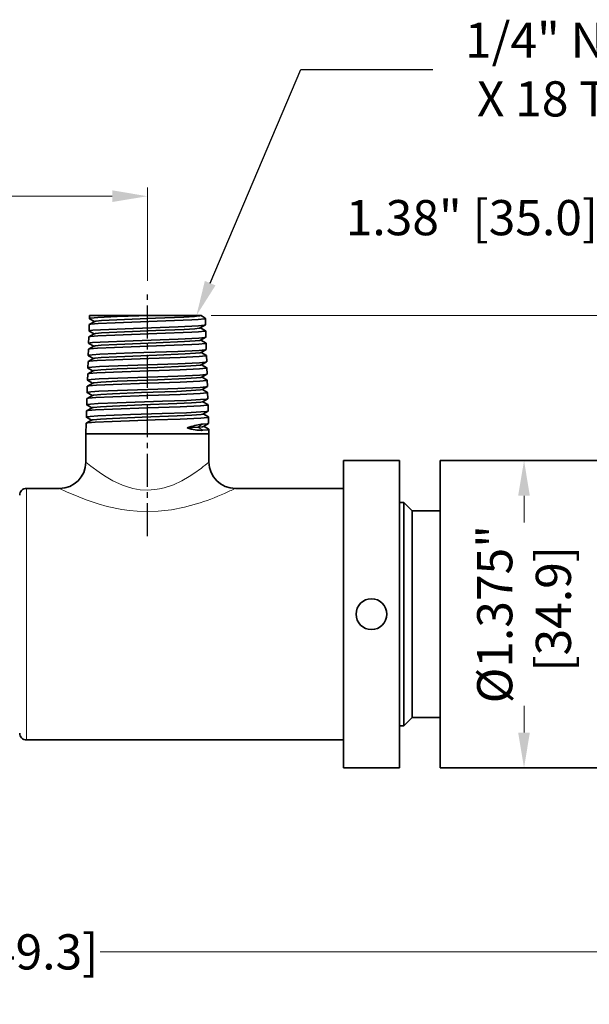
# Model space of a CAD drawing. Units: millimetres. Extents: x -45 to 635, y -392 to -52.
# Drawn here: x 135 to 200, y -230 to -118 of the extents above; entities that cross this region are included whole.
import ezdxf
from ezdxf import colors
from ezdxf.entities.mleader import LeaderData, LeaderLine
from ezdxf.math import Vec2, Vec3

# ---------------------------------------------------------------- set-up
doc = ezdxf.new("R2010")
doc.units = ezdxf.units.MM
doc.header["$MEASUREMENT"] = 0
doc.linetypes.add('CENTER2', pattern=[1.125, 0.75, -0.125, 0.125, -0.125])
doc.styles.add('ISO Proportional', font='times.ttf')
doc.styles.get("Standard").update_dxf_attribs({"font": 'times.ttf'})
doc.dimstyles.get("Standard").update_dxf_attribs({"dimtxt": 4, "dimasz": 4, "dimexe": 1, "dimexo": 1, "dimgap": 0.09, "dimtad": 0, "dimtoh": 1, "dimdec": 3, "dimlfac": 0.03937, "dimzin": 0, "dimdsep": 46, "dimlunit": 3, "dimtxsty": 'ISO Proportional', "dimcen": 0.09, "dimclrd": 6, "dimclre": 6, "dimclrt": 2, "dimadec": 0, "dimazin": 0, "dimtfac": 1, "dimtdec": 3, "dimtmove": 0, "dimatfit": 3, "dimfxl": 0.18, "dimtolj": 1, "dimtzin": 0, "dimlwd": 0, "dimlwe": 0, "dimarcsym": 0})

# ---------------------------------------------------------------- blocks, each defined once
blk = doc.blocks.new('*D66')
at = {"color": 6, "lineweight": 0, "transparency": 16777216}
for p, q in [((251.56, -193.4), (251.56, -225.44)), ((2.27, -201.49), (2.27, -225.44)), ((6.27, -224.44), (109.32, -224.44)), ((247.56, -224.44), (144.51, -224.44))]:
    blk.add_line(p, q, dxfattribs=at)
at = {"color": 6, "transparency": 16777216}
for points in [[(6.27, -223.77), (6.27, -225.1), (2.27, -224.44)], [(247.56, -223.77), (247.56, -225.1), (251.56, -224.44)]]:
    blk.add_solid(points, dxfattribs=at)
at = {"layer": 'Defpoints', "color": 0, "transparency": 16777216}
for p in [(251.56, -192.4), (2.27, -200.49), (251.56, -224.44)]:
    blk.add_point(p, dxfattribs=at)
at = {"color": 2, "lineweight": 0, "transparency": 16777216, "insert": (126.91, -224.44), "char_height": 4, "attachment_point": 5}
blk.add_mtext('\\A1;9.815" [249.3]', dxfattribs=at)
blk = doc.blocks.new('*D67')
at = {"color": 6, "lineweight": 0, "transparency": 16777216}
for p, q in [((157.12, -152.1), (329.11, -152.1)), ((328.11, -156.1), (328.11, -160.19)), ((328.11, -199.57), (328.11, -195.48)), ((212.86, -203.57), (329.11, -203.57))]:
    blk.add_line(p, q, dxfattribs=at)
at = {"color": 6, "transparency": 16777216}
for points in [[(327.44, -156.1), (328.78, -156.1), (328.11, -152.1)], [(327.44, -199.57), (328.78, -199.57), (328.11, -203.57)]]:
    blk.add_solid(points, dxfattribs=at)
at = {"layer": 'Defpoints', "color": 0, "transparency": 16777216}
for p in [(156.12, -152.1), (328.11, -152.1), (211.86, -203.57)]:
    blk.add_point(p, dxfattribs=at)
at = {"color": 2, "lineweight": 0, "transparency": 16777216, "insert": (328.11, -177.84), "char_height": 4, "attachment_point": 5, "rotation": 90}
blk.add_mtext('\\A1;2.027" [51.48]', dxfattribs=at)
blk = doc.blocks.new('*D63')
at = {"color": 6, "lineweight": 0, "transparency": 16777216}
for p, q in [((192.69, -172.59), (192.69, -175.62)), ((192.69, -199.51), (192.69, -196.48))]:
    blk.add_line(p, q, dxfattribs=at)
at = {"color": 6, "transparency": 16777216}
for points in [[(192.02, -172.59), (193.35, -172.59), (192.69, -168.59)], [(192.02, -199.51), (193.35, -199.51), (192.69, -203.51)]]:
    blk.add_solid(points, dxfattribs=at)
at = {"layer": 'Defpoints', "color": 0, "transparency": 16777216}
for p in [(192.69, -168.59), (192.69, -203.51), (192.69, -203.51)]:
    blk.add_point(p, dxfattribs=at)
at = {"color": 2, "lineweight": 0, "transparency": 16777216, "insert": (192.69, -186.05), "char_height": 4, "attachment_point": 5, "rotation": 90}
blk.add_mtext('\\A1;%%C1.375"\\P [34.9]', dxfattribs=at)
blk = doc.blocks.new('*D65')
at = {"color": 6, "lineweight": 0, "transparency": 16777216}
for p, q in [((2.27, -170.61), (2.27, -137.53)), ((149.86, -148.14), (149.86, -137.53)), ((6.27, -138.53), (58.49, -138.53)), ((145.86, -138.53), (93.63, -138.53))]:
    blk.add_line(p, q, dxfattribs=at)
at = {"color": 6, "transparency": 16777216}
for points in [[(6.27, -137.86), (6.27, -139.19), (2.27, -138.53)], [(145.86, -137.86), (145.86, -139.19), (149.86, -138.53)]]:
    blk.add_solid(points, dxfattribs=at)
at = {"layer": 'Defpoints', "color": 0, "transparency": 16777216}
for p in [(149.86, -138.53), (149.86, -149.14), (2.27, -171.61)]:
    blk.add_point(p, dxfattribs=at)
at = {"color": 2, "lineweight": 0, "transparency": 16777216, "insert": (76.06, -138.53), "char_height": 4, "attachment_point": 5}
blk.add_mtext('\\A1;5.811" [147.6]', dxfattribs=at)

msp = doc.modelspace()

# ---------------------------------------------------------------- linework, layer by layer
at = {"color": 1, "linetype": 'CENTER2', "ltscale": 5}
msp.add_line((149.8624, -177.1915), (149.8586, -149.1352), dxfattribs=at)
at = {"color": 7, "lineweight": 35, "ltscale": 0.008997}
msp.add_line((143.2814, -152.0881), (143.2702, -152.4478), dxfattribs=at)
at = {"color": 7, "lineweight": 35, "ltscale": 0.17169}
msp.add_line((143.2814, -152.0881), (150.149, -152.0881), dxfattribs=at)
at = {"color": 7, "lineweight": 35, "ltscale": 0.142682}
msp.add_line((150.149, -152.0881), (155.8563, -152.0881), dxfattribs=at)
at = {"color": 7, "lineweight": 35, "ltscale": 0.000729805}
msp.add_line((155.8563, -152.0881), (155.831, -152.1027), dxfattribs=at)
at = {"color": 7, "lineweight": 13, "ltscale": 0.017638}
msp.add_line((155.8434, -152.0881), (156.4544, -152.4409), dxfattribs=at)
at = {"color": 7, "lineweight": 35, "ltscale": 0.003162}
msp.add_line((155.9827, -152.0881), (155.8563, -152.0881), dxfattribs=at)
at = {"color": 7, "lineweight": 35, "ltscale": 0.017683}
for p, q in [((143.2486, -153.1409), (143.2266, -153.8478)), ((143.205, -154.5408), (143.183, -155.2478)), ((156.5851, -156.6409), (156.6071, -157.3478)), ((156.6287, -158.0408), (156.6507, -158.7478)), ((143.0307, -160.1409), (143.0087, -160.8478)), ((142.9871, -161.5408), (142.9651, -162.2478)), ((156.803, -163.6409), (156.825, -164.3478))]:
    msp.add_line(p, q, dxfattribs=at)
at = {"color": 7, "lineweight": 35, "ltscale": 0.017682}
for p, q in [((143.8719, -152.7741), (143.2597, -153.1282)), ((156.4544, -152.4409), (156.4764, -153.1478)), ((143.8283, -154.1741), (143.2161, -154.5283)), ((156.498, -153.8409), (156.52, -154.5478)), ((143.7846, -155.5743), (143.1724, -155.9284)), ((156.5416, -155.2409), (156.5635, -155.9478)), ((143.1614, -155.9409), (143.1395, -156.6478)), ((143.1179, -157.3409), (143.0959, -158.0478)), ((143.741, -156.9743), (143.1287, -157.3284)), ((143.0743, -158.7409), (143.0523, -159.4478)), ((156.6723, -159.4409), (156.6943, -160.1478)), ((156.7159, -160.8409), (156.7378, -161.5478)), ((156.7595, -162.2409), (156.7814, -162.9478)), ((142.9435, -162.9409), (142.9216, -163.6478))]:
    msp.add_line(p, q, dxfattribs=at)
at = {"color": 7, "lineweight": 35, "ltscale": 0.016341}
msp.add_line((143.2814, -152.461), (143.8472, -152.7884), dxfattribs=at)
at = {"color": 7, "lineweight": 35, "ltscale": 0.017056}
msp.add_line((156.4652, -153.161), (155.8746, -153.5026), dxfattribs=at)
at = {"color": 7, "lineweight": 35, "ltscale": 0.016346}
msp.add_line((143.2378, -153.861), (143.8038, -154.1884), dxfattribs=at)
at = {"color": 7, "lineweight": 35, "ltscale": 0.016971}
msp.add_line((155.8993, -153.4884), (156.4869, -153.8282), dxfattribs=at)
at = {"color": 7, "lineweight": 35, "ltscale": 0.016351}
msp.add_line((143.1941, -155.2609), (143.7602, -155.5884), dxfattribs=at)
at = {"color": 7, "lineweight": 35, "ltscale": 0.017055}
for p, q in [((156.5088, -154.5609), (155.9183, -154.9025)), ((156.5525, -155.9608), (155.962, -156.3024))]:
    msp.add_line(p, q, dxfattribs=at)
at = {"color": 7, "lineweight": 35, "ltscale": 0.016975}
msp.add_line((155.9428, -154.8883), (156.5306, -155.2283), dxfattribs=at)
at = {"color": 7, "lineweight": 35, "ltscale": 0.016355}
msp.add_line((143.1504, -156.6608), (143.7167, -156.9884), dxfattribs=at)
at = {"color": 7, "lineweight": 35, "ltscale": 0.01698}
msp.add_line((155.9863, -156.2884), (156.5742, -156.6284), dxfattribs=at)
at = {"color": 7, "lineweight": 35, "ltscale": 0.017053}
for p, q in [((156.5961, -157.3608), (156.0057, -157.7023)), ((156.6835, -160.1606), (156.093, -160.5021)), ((156.7271, -161.5605), (156.1367, -161.902))]:
    msp.add_line(p, q, dxfattribs=at)
at = {"color": 7, "lineweight": 35, "ltscale": 0.016984}
msp.add_line((156.0298, -157.6884), (156.6179, -158.0285), dxfattribs=at)
at = {"color": 7, "lineweight": 35, "ltscale": 0.017681}
msp.add_line((143.6973, -158.3745), (143.0851, -158.7285), dxfattribs=at)
at = {"color": 7, "lineweight": 35, "ltscale": 0.01636}
msp.add_line((143.1068, -158.0607), (143.6733, -158.3883), dxfattribs=at)
at = {"color": 7, "lineweight": 35, "ltscale": 0.017054}
msp.add_line((156.6398, -158.7607), (156.0493, -159.1022), dxfattribs=at)
at = {"color": 7, "lineweight": 35, "ltscale": 0.01768}
for p, q in [((143.6536, -159.7745), (143.0414, -160.1286)), ((143.61, -161.1746), (142.9978, -161.5287))]:
    msp.add_line(p, q, dxfattribs=at)
at = {"color": 7, "lineweight": 35, "ltscale": 0.016363}
msp.add_line((143.0632, -159.4606), (143.6298, -159.7883), dxfattribs=at)
at = {"color": 7, "lineweight": 35, "ltscale": 0.016989}
msp.add_line((156.0733, -159.0884), (156.6616, -159.4286), dxfattribs=at)
at = {"color": 7, "lineweight": 35, "ltscale": 0.016367}
msp.add_line((143.0195, -160.8605), (143.5862, -161.1884), dxfattribs=at)
at = {"color": 7, "lineweight": 35, "ltscale": 0.016993}
msp.add_line((156.1168, -160.4884), (156.7052, -160.8286), dxfattribs=at)
at = {"color": 7, "lineweight": 35, "ltscale": 0.016373}
msp.add_line((142.9758, -162.2605), (143.5428, -162.5884), dxfattribs=at)
at = {"color": 7, "lineweight": 35, "ltscale": 0.016997}
msp.add_line((156.1603, -161.8883), (156.7488, -162.2287), dxfattribs=at)
at = {"color": 7, "lineweight": 35, "ltscale": 0.017678}
for p, q in [((143.5663, -162.5747), (142.9542, -162.9288)), ((143.5226, -163.9748), (142.9105, -164.3288))]:
    msp.add_line(p, q, dxfattribs=at)
at = {"color": 7, "lineweight": 35, "ltscale": 0.017052}
msp.add_line((156.7707, -162.9604), (156.1803, -163.3019), dxfattribs=at)
at = {"color": 7, "lineweight": 35, "ltscale": 0.017001}
msp.add_line((156.2038, -163.2883), (156.7925, -163.6288), dxfattribs=at)
at = {"color": 7, "lineweight": 35, "ltscale": 0.030196}
msp.add_line((142.9, -164.3409), (142.8624, -165.5481), dxfattribs=at)
at = {"color": 7, "lineweight": 35, "ltscale": 0.016377}
msp.add_line((142.9322, -163.6604), (143.4993, -163.9884), dxfattribs=at)
at = {"color": 7, "lineweight": 13, "ltscale": 0.015767}
msp.add_line((156.1384, -164.4478), (155.6074, -164.7881), dxfattribs=at)
at = {"color": 7, "lineweight": 35, "ltscale": 0.01705}
msp.add_line((156.8143, -164.3604), (156.2239, -164.7018), dxfattribs=at)
at = {"color": 7, "lineweight": 35, "ltscale": 0.328578}
msp.add_line((142.8624, -165.5481), (156.8624, -165.5481), dxfattribs=at)
at = {"color": 7, "lineweight": 35, "ltscale": 0.08026}
for p, q in [((142.8624, -165.5481), (142.8624, -168.7585)), ((156.8624, -165.5481), (156.8624, -168.7585))]:
    msp.add_line(p, q, dxfattribs=at)
at = {"color": 7, "lineweight": 35, "ltscale": 0.030731}
msp.add_line((155.6074, -164.7881), (154.3815, -164.8785), dxfattribs=at)
at = {"color": 7, "lineweight": 13, "ltscale": 0.016344}
msp.add_line((155.6074, -164.7881), (156.1578, -165.1409), dxfattribs=at)
at = {"color": 7, "lineweight": 35, "ltscale": 0.017006}
msp.add_line((156.2472, -164.6883), (156.8361, -165.0289), dxfattribs=at)
at = {"color": 7, "lineweight": 35, "ltscale": 0.012688}
msp.add_line((156.8466, -165.0408), (156.8624, -165.5481), dxfattribs=at)
at = {"color": 7, "lineweight": 35, "ltscale": 0.053443}
for p, q in [((172.1623, -170.7237), (172.1623, -168.586)), ((178.5123, -170.7237), (178.5123, -168.586)), ((183.1602, -170.7237), (183.1602, -168.586))]:
    msp.add_line(p, q, dxfattribs=at)
at = {"color": 7, "lineweight": 35, "ltscale": 0.158751}
for p, q in [((172.1623, -168.586), (178.5123, -168.586)), ((172.1623, -203.511), (178.5123, -203.511))]:
    msp.add_line(p, q, dxfattribs=at)
at = {"color": 7, "lineweight": 35, "ltscale": 0.47625}
for p, q in [((183.1602, -168.586), (202.2101, -168.586)), ((183.1602, -203.511), (202.2101, -203.511))]:
    msp.add_line(p, q, dxfattribs=at)
at = {"color": 7, "lineweight": 35}
for p, q in [((172.1623, -203.511), (172.1623, -170.7237)), ((178.5123, -203.511), (178.5123, -170.7237)), ((183.1602, -203.511), (183.1602, -170.7237)), ((179.0326, -198.7485), (179.0326, -174.9032)), ((179.9852, -197.796), (179.9852, -175.7391)), ((136.1024, -200.3385), (172.1623, -200.3385))]:
    msp.add_line(p, q, dxfattribs=at)
at = {"color": 7, "lineweight": 13, "ltscale": 0.043733}
msp.add_line((136.1024, -173.5079), (136.1024, -171.7585), dxfattribs=at)
msp.add_line((136.1024, -173.5079), (136.1024, -171.7585), dxfattribs=at)
at = {"color": 7, "lineweight": 35, "ltscale": 0.093999}
msp.add_line((136.1024, -171.7585), (139.8624, -171.7585), dxfattribs=at)
msp.add_line((136.1024, -171.7585), (139.8624, -171.7585), dxfattribs=at)
at = {"color": 7, "lineweight": 35, "ltscale": 0.307497}
msp.add_line((159.8624, -171.7585), (172.1623, -171.7585), dxfattribs=at)
at = {"color": 7, "lineweight": 35, "ltscale": 0.013008}
for p, q in [((178.5123, -173.3485), (179.0326, -173.3485)), ((178.5123, -198.7485), (179.0326, -198.7485))]:
    msp.add_line(p, q, dxfattribs=at)
at = {"color": 7, "lineweight": 35, "ltscale": 0.038867}
msp.add_line((179.0326, -174.9032), (179.0326, -173.3485), dxfattribs=at)
at = {"color": 7, "lineweight": 35, "ltscale": 0.033676}
for p, q in [((179.9852, -174.301), (179.0326, -173.3485)), ((179.9852, -197.796), (179.0326, -198.7485))]:
    msp.add_line(p, q, dxfattribs=at)
at = {"color": 7, "lineweight": 13}
msp.add_line((136.1024, -200.3385), (136.1024, -173.5079), dxfattribs=at)
msp.add_line((136.1024, -200.3385), (136.1024, -173.5079), dxfattribs=at)
at = {"color": 7, "lineweight": 35, "ltscale": 0.035953}
msp.add_line((179.9852, -175.7391), (179.9852, -174.301), dxfattribs=at)
at = {"color": 7, "lineweight": 35, "ltscale": 0.079375}
for p, q in [((179.9852, -174.301), (183.1602, -174.301)), ((179.9852, -197.796), (183.1602, -197.796))]:
    msp.add_line(p, q, dxfattribs=at)
at = {"color": 7, "lineweight": 35}
for points in [[(143.2702, -152.4478), (143.2717, -152.4432), (143.2743, -152.4402), (143.2831, -152.4341), (143.3057, -152.4249), (143.3835, -152.4067), (144.2274, -152.3265), (146.4363, -152.2197), (150.149, -152.0881)], [(155.831, -152.1027), (155.8073, -152.1129), (155.7238, -152.133), (155.2148, -152.1914), (154.0036, -152.2679), (150.7725, -152.4041), (146.379, -152.5762), (144.6511, -152.6726), (144.0047, -152.7393), (143.9003, -152.7624), (143.8719, -152.7741)], [(143.2266, -153.8478), (143.2288, -153.8424), (143.2324, -153.8388), (143.2449, -153.8315), (143.3862, -153.7991), (143.6595, -153.7671), (144.5409, -153.7053), (148.2764, -153.5517), (153.3555, -153.374), (155.6697, -153.2592)], [(143.2597, -153.1282), (143.2928, -153.1153), (143.4239, -153.0897), (144.2813, -153.0149), (146.2041, -152.9216), (150.9617, -152.7536), (154.9009, -152.5972), (155.6504, -152.5523)], [(156.4544, -152.4409), (156.4534, -152.445), (156.4514, -152.4478), (156.4444, -152.4534), (156.4263, -152.4617), (156.3627, -152.4783), (155.6504, -152.5523)], [(156.4652, -153.161), (156.4377, -153.1721), (156.3343, -153.1943), (155.6697, -153.2592)], [(143.2161, -154.5283), (143.249, -154.5155), (143.3801, -154.4899), (144.2371, -154.4153), (146.1594, -154.3224), (150.9352, -154.1547), (154.9124, -153.9983), (155.6887, -153.9523)], [(155.8746, -153.5026), (155.851, -153.5127), (155.7677, -153.5328), (155.2589, -153.591), (154.0502, -153.6671), (150.8218, -153.8025), (146.3871, -153.9747), (144.6343, -154.0711), (143.9651, -154.1388), (143.8574, -154.1623), (143.8283, -154.1741)], [(156.498, -153.8409), (156.4969, -153.845), (156.4949, -153.8478), (156.4879, -153.8533), (156.4696, -153.8617), (156.4057, -153.8783), (155.6887, -153.9523)], [(143.1724, -155.9284), (143.2053, -155.9156), (143.3362, -155.8901), (144.1929, -155.8158), (146.1147, -155.7232), (150.9087, -155.5559), (154.9237, -155.3995), (155.7269, -155.3522)], [(143.183, -155.2478), (143.1852, -155.2424), (143.1888, -155.2388), (143.2013, -155.2316), (143.3426, -155.1993), (143.6158, -155.1674), (144.4973, -155.1058), (148.2342, -154.9528), (153.3497, -154.7751), (155.708, -154.6593)], [(155.9183, -154.9025), (155.8948, -154.9126), (155.8116, -154.9326), (155.303, -154.9906), (154.0968, -155.0662), (150.871, -155.201), (146.3953, -155.3732), (144.6177, -155.4695), (143.9255, -155.5383), (143.8144, -155.5622), (143.7846, -155.5743)], [(156.5088, -154.5609), (156.4813, -154.5721), (156.3773, -154.5943), (155.708, -154.6593)], [(156.5416, -155.2409), (156.5405, -155.245), (156.5385, -155.2478), (156.5314, -155.2534), (156.513, -155.2617), (156.4486, -155.2783), (155.7269, -155.3522)], [(143.1395, -156.6478), (143.1416, -156.6424), (143.1452, -156.6388), (143.1576, -156.6316), (143.2989, -156.5994), (143.5722, -156.5677), (144.4538, -156.5063), (148.1876, -156.354), (153.3397, -156.1764), (155.7463, -156.0592)], [(155.962, -156.3024), (155.9385, -156.3125), (155.8554, -156.3323), (155.347, -156.3902), (154.1433, -156.4654), (150.92, -156.5994), (146.4036, -156.7718), (144.6014, -156.868), (143.886, -156.9378), (143.7714, -156.9621), (143.741, -156.9743)], [(156.5525, -155.9608), (156.5249, -155.972), (156.4203, -155.9942), (155.7463, -156.0592)], [(156.5851, -156.6409), (156.584, -156.645), (156.5821, -156.6478), (156.5749, -156.6534), (156.5564, -156.6617), (156.4916, -156.6783), (155.7652, -156.7523)], [(143.0959, -158.0478), (143.098, -158.0424), (143.1016, -158.0389), (143.1141, -158.0317), (143.2553, -157.9996), (143.5285, -157.9679), (144.4102, -157.9068), (146.5442, -157.8122), (149.8876, -157.697), (153.3296, -157.5776), (155.7845, -157.4592)], [(143.1287, -157.3284), (143.1616, -157.3157), (143.2923, -157.2903), (144.1488, -157.2162), (146.0701, -157.1241), (150.0171, -156.9857), (153.607, -156.8594), (155.7652, -156.7523)], [(156.0057, -157.7023), (155.9822, -157.7123), (155.8993, -157.7321), (155.3912, -157.7897), (154.1898, -157.8646), (150.969, -157.9979), (146.412, -158.1703), (144.5852, -158.2666), (143.8465, -158.3373), (143.7284, -158.362), (143.6973, -158.3745)], [(156.5961, -157.3608), (156.5685, -157.3719), (156.4633, -157.3941), (155.7845, -157.4592)], [(143.0523, -159.4478), (143.0544, -159.4425), (143.058, -159.4389), (143.0705, -159.4317), (143.2117, -159.3998), (143.4849, -159.3682), (144.3667, -159.3072), (146.5005, -159.213), (153.3195, -158.9789), (155.8227, -158.8592)], [(143.0851, -158.7285), (143.1179, -158.7158), (143.2484, -158.6905), (144.1047, -158.6167), (146.0254, -158.5249), (149.9849, -158.3868), (153.6035, -158.2605), (155.8034, -158.1523)], [(156.6287, -158.0408), (156.6276, -158.045), (156.6256, -158.0478), (156.6184, -158.0534), (156.5998, -158.0617), (156.5345, -158.0783), (155.8034, -158.1523)], [(156.6398, -158.7607), (156.612, -158.7718), (156.5062, -158.7941), (155.8227, -158.8592)], [(143.0414, -160.1286), (143.0742, -160.1159), (143.2045, -160.0907), (144.0605, -160.0171), (145.9808, -159.9257), (149.9528, -159.7879), (153.5998, -159.6615), (155.8417, -159.5523)], [(156.0493, -159.1022), (156.0259, -159.1122), (155.9432, -159.1319), (155.4352, -159.1893), (154.2361, -159.2638), (151.0179, -159.3964), (146.4204, -159.5689), (144.5693, -159.6651), (143.807, -159.7369), (143.6854, -159.7619), (143.6536, -159.7745)], [(156.6723, -159.4409), (156.6712, -159.445), (156.6692, -159.4478), (156.6619, -159.4534), (156.6432, -159.4617), (156.5774, -159.4783), (155.8417, -159.5523)], [(142.9978, -161.5287), (143.0304, -161.5161), (143.1606, -161.4909), (144.0164, -161.4176), (145.9361, -161.3264), (149.9205, -161.189), (153.5961, -161.0626), (155.8799, -160.9523)], [(143.0087, -160.8478), (143.0109, -160.8425), (143.0145, -160.8389), (143.0269, -160.8318), (143.1681, -160.7999), (143.4412, -160.7685), (144.3232, -160.7077), (146.4568, -160.6138), (153.3091, -160.3801), (155.861, -160.2592)], [(156.093, -160.5021), (156.0518, -160.5174), (155.8848, -160.5477), (154.8314, -160.6332), (153.1599, -160.7142), (149.1968, -160.8619), (145.8821, -160.9917), (144.5535, -161.0636), (143.7675, -161.1364), (143.6425, -161.1618), (143.61, -161.1746)], [(156.6835, -160.1606), (156.6556, -160.1718), (156.5491, -160.194), (155.861, -160.2592)], [(156.7159, -160.8409), (156.7148, -160.845), (156.7128, -160.8478), (156.7054, -160.8534), (156.6865, -160.8617), (156.6204, -160.8783), (155.8799, -160.9523)], [(142.9651, -162.2478), (142.9673, -162.2425), (142.9709, -162.2389), (142.9833, -162.2319), (143.1244, -162.2001), (143.3976, -162.1687), (144.2796, -162.1082), (146.4131, -162.0147), (151.5831, -161.8415), (154.3019, -161.7416), (155.8992, -161.6593)], [(156.1367, -161.902), (156.0956, -161.9173), (155.9288, -161.9474), (154.8755, -162.0326), (153.2034, -162.1134), (149.2334, -162.2604), (145.8851, -162.3903), (144.538, -162.4622), (143.7281, -162.536), (143.5995, -162.5617), (143.5663, -162.5747)], [(156.7271, -161.5605), (156.6992, -161.5717), (156.5921, -161.594), (155.8992, -161.6593)], [(156.7595, -162.2409), (156.7584, -162.245), (156.7563, -162.2478), (156.749, -162.2534), (156.7299, -162.2617), (156.6634, -162.2783), (155.9181, -162.3522)], [(142.9216, -163.6478), (142.9237, -163.6425), (142.9273, -163.639), (142.9398, -163.6319), (143.0808, -163.6002), (143.3539, -163.569), (144.2361, -163.5086), (147.9553, -163.3599), (151.5581, -163.2427), (154.3017, -163.1428), (155.9375, -163.0592)], [(142.9542, -162.9288), (142.9867, -162.9162), (143.1168, -162.8911), (143.9723, -162.818), (145.8915, -162.7272), (149.8884, -162.59), (153.5923, -162.4637), (155.9181, -162.3522)], [(156.1803, -163.3019), (156.1393, -163.3171), (155.9728, -163.3471), (154.9197, -163.4321), (153.2469, -163.5126), (149.2699, -163.6589), (145.8882, -163.7889), (144.5226, -163.8608), (143.6887, -163.9355), (143.5565, -163.9616), (143.5226, -163.9748)], [(156.7707, -162.9604), (156.7427, -162.9716), (156.6351, -162.9939), (155.9375, -163.0592)], [(142.9105, -164.3288), (142.943, -164.3163), (143.0729, -164.2913), (143.9282, -164.2184), (145.8469, -164.128), (150.7494, -163.9624), (153.5884, -163.8647), (155.9564, -163.7523)], [(156.803, -163.6409), (156.8019, -163.645), (156.7999, -163.6478), (156.7925, -163.6534), (156.7733, -163.6617), (156.7063, -163.6783), (155.9564, -163.7523)], [(156.1384, -164.4478), (156.7023, -164.3899), (156.7905, -164.3703), (156.8143, -164.3604)], [(156.2239, -164.7018), (156.2007, -164.7117), (156.118, -164.7312), (155.6074, -164.7881)], [(156.1578, -165.1409), (156.7674, -165.0747), (156.8223, -165.0597), (156.838, -165.0521), (156.8441, -165.0471), (156.8457, -165.0446), (156.8466, -165.0408)]]:
    msp.add_lwpolyline(points, dxfattribs=at)
at = {"color": 7, "lineweight": 13}
for points in [[(145.9469, -170.8751), (144.9699, -170.3071), (144.3869, -169.92), (143.4344, -169.2179), (142.8624, -168.7585)], [(153.7779, -170.8751), (154.6148, -170.3949), (155.1255, -170.0649), (156.0055, -169.4365)], [(153.7779, -170.8751), (152.818, -171.3254), (151.7877, -171.6781), (151.2518, -171.8048), (150.706, -171.8924), (149.8672, -171.9438), (149.0289, -171.8936), (148.2047, -171.7464), (147.6097, -171.5813), (147.0328, -171.376), (145.9469, -170.8751)], [(144.2688, -173.5079), (142.8904, -173.0448), (142.0553, -172.7246), (140.6689, -172.1334), (139.8624, -171.7585)], [(155.456, -173.5079), (154.0727, -173.8828), (152.6097, -174.172), (151.0908, -174.347), (149.894, -174.3911), (148.6969, -174.3514), (147.8179, -174.2693), (146.9536, -174.1458), (145.2878, -173.7933), (144.2688, -173.5079)]]:
    msp.add_lwpolyline(points, dxfattribs=at)
at = {"color": 7, "lineweight": 35}
msp.add_circle((175.3373, -186.0481), 1.75, dxfattribs=at)
for centre, radius, start, end in [((143.2662, -153.1456), 0.0183, 110.454657, 165.037437), ((143.2874, -152.4441), 0.0178, 192.277, 250.626719), ((156.4592, -153.1441), 0.0177, 289.372968, 347.722863), ((143.2437, -153.8441), 0.0177, 192.277301, 250.627313), ((156.4805, -153.8455), 0.0183, 14.962813, 69.545813), ((143.2, -155.2441), 0.0176, 192.277574, 250.627942), ((143.2225, -154.5455), 0.0182, 110.453701, 165.036973), ((156.5029, -154.5441), 0.0176, 289.372361, 347.722569), ((156.5242, -155.2455), 0.0181, 14.963234, 69.546666), ((143.1563, -156.6441), 0.0174, 192.277861, 250.628515), ((143.1788, -155.9455), 0.0181, 110.452943, 165.036563), ((156.5466, -155.9441), 0.0175, 289.371773, 347.722276), ((156.5679, -156.6455), 0.018, 14.963643, 69.547472), ((143.1351, -157.3454), 0.018, 110.452034, 165.036099), ((156.5903, -157.3442), 0.0174, 289.371199, 347.721975), ((143.0914, -158.7454), 0.0179, 110.451255, 165.035703), ((143.1126, -158.0442), 0.0173, 192.278162, 250.629089), ((156.6116, -158.0454), 0.0179, 14.96407, 69.548292), ((156.634, -158.7442), 0.0173, 289.370633, 347.721714), ((143.0689, -159.4442), 0.0172, 192.278421, 250.629663), ((156.6552, -159.4454), 0.0178, 14.964511, 69.549139), ((143.0253, -160.8442), 0.0171, 192.278694, 250.630203), ((143.0477, -160.1454), 0.0177, 110.450449, 165.035279), ((156.6777, -160.1442), 0.0172, 289.370079, 347.721424), ((156.6989, -160.8454), 0.0177, 14.96489, 69.549911), ((142.9816, -162.2442), 0.017, 192.278954, 250.630749), ((143.004, -161.5454), 0.0176, 110.449596, 165.034842), ((156.7214, -161.5442), 0.0171, 289.36954, 347.72117), ((156.7426, -162.2453), 0.0176, 14.965306, 69.55071), ((142.9603, -162.9453), 0.0175, 110.448865, 165.034487), ((156.7651, -162.9443), 0.0169, 289.36898, 347.720917), ((142.9166, -164.3453), 0.0174, 110.448134, 165.034104), ((142.9379, -163.6443), 0.0169, 192.2792, 250.631275), ((156.3695, -167.5154), 3.0763, 94.309319, 97.351765), ((156.7863, -163.6453), 0.0175, 14.965725, 69.551502), ((156.8087, -164.3443), 0.0169, 289.276929, 347.65613), ((155.99, -162.8032), 2.3437, 270.110209, 274.10557), ((156.83, -165.0453), 0.0174, 14.966109, 69.552253), ((139.8624, -168.7585), 3, 270.000004, 359.999996), ((159.8624, -168.7585), 3, 180.000077, 269.999963), ((136.1024, -172.5185), 0.76, 90.000003, 180.000005), ((136.1024, -172.5185), 0.76, 90.000003, 180.000005), ((136.1024, -199.5785), 0.76, 179.999995, 269.999997), ((136.1024, -199.5785), 0.76, 179.999995, 269.999997)]:
    msp.add_arc(centre, radius, start, end, dxfattribs=at)
at = {"color": 7, "lineweight": 13}
for centre, radius, start, end in [((140.9878, -149.578), 24.8976, 307.097876, 309.612646), ((146.7743, -145.4586), 29.3628, 287.198031, 293.830507), ((142.806, -136.1174), 39.5121, 293.621592, 295.573974)]:
    msp.add_arc(centre, radius, start, end, dxfattribs=at)
at = {"color": 7, "lineweight": 35}
for centre, major_axis, ratio, start_param, end_param in [((149.9933, -148.7107), (6.4604, -3.7331), 0.02495415, 0.01548686, 0.39888996), ((149.7583, -168.5334), (7.0472, 3.9111), 0.17066147, 0.40398906, 0.76469201), ((149.9831, -161.1874), (6.8035, -3.6685), 0.2190162, 5.52705641, 5.90048958)]:
    msp.add_ellipse(centre, major_axis=major_axis, ratio=ratio, start_param=start_param, end_param=end_param, dxfattribs=at)

# ---------------------------------------------------------------- dimensions: what is measured, and where the dimension line sits
at = {"lineweight": 0}
dim = msp.add_linear_dim(base=(149.8586, -138.5271), p1=(2.2657, -171.6085), p2=(149.8586, -149.1352), dimstyle='Standard', override={"dimgap": 0.75, "dimtxsty": 'Standard'}, dxfattribs=at)
dim.commit()
dim.dimension.update_dxf_attribs({"geometry": '*D65', "text_midpoint": (76.0621, -138.5271)})
dim = msp.add_linear_dim(base=(328.1098, -152.0985), p1=(211.8621, -203.5744), p2=(156.124, -152.0985), angle=90, dimstyle='Standard', override={"dimgap": 0.75, "dimtxsty": 'Standard'}, dxfattribs=at)
dim.commit()
dim.dimension.update_dxf_attribs({"geometry": '*D67', "text_midpoint": (328.1098, -177.8365), "dimtype": 160})
dim = msp.add_linear_dim(base=(192.6851, -203.5109), p1=(192.6851, -168.5859), p2=(192.6851, -203.5109), angle=90, text='%%C<>\\P[]', dimstyle='Standard', override={"dimgap": 0.75, "dimtxsty": 'Standard'}, dxfattribs=at)
dim.commit()
dim.dimension.update_dxf_attribs({"geometry": '*D63', "text_midpoint": (192.6851, -186.0485), "dimtype": 160})
dim = msp.add_linear_dim(base=(251.5623, -224.4368), p1=(2.2657, -200.4883), p2=(251.5623, -192.3984), dimstyle='Standard', override={"dimgap": 0.75, "dimtxsty": 'Standard'}, dxfattribs=at)
dim.commit()
dim.dimension.update_dxf_attribs({"geometry": '*D66', "text_midpoint": (126.914, -224.4368), "dimtype": 160})

# ---------------------------------------------------------------- leaders
at = {"color": 6, "lineweight": 0}
ml = msp.add_multileader_mtext('Standard', dxfattribs=at)
ml.set_content('{\\C2;1/4" NPT\\PX 18 TPI}', color=6)
ml.set_leader_properties(color=6)
ml.build(insert=Vec2(0, 0))
ml.multileader.update_dxf_attribs({"text_left_attachment_type": 2, "text_right_attachment_type": 2, "dogleg_length": 15})
ctx = ml.context
ctx.base_point, ctx.landing_gap_size, ctx.plane_origin = Vec3(182.3098, -124.1276), 1, Vec3(155.4371, -152.0985)
ctx.left_attachment, ctx.right_attachment, ctx.text_align_type = 2, 2, 1
notes = []
notes.append((ctx, [(0, (1, 1, 0), (167.3098, -124.1276), (1, 0), 15, [(0, [(155.4371, -152.0985)], 0, [])])]))
ctx.mtext.insert, ctx.mtext.alignment, ctx.mtext.flow_direction = Vec3(197.3098, -118.7943), 2, 5
at = {"lineweight": 0}
ml = msp.add_multileader_mtext('Standard', dxfattribs=at)
ml.set_content('{\\C2;1.38" [35.0] A/F}', color=256)
ml.set_leader_properties(color=6)
ml.build(insert=Vec2(0, 0))
ml.multileader.update_dxf_attribs({"text_left_attachment_type": 2, "text_right_attachment_type": 2, "dogleg_length": 15})
ctx = ml.context
ctx.base_point, ctx.landing_gap_size, ctx.plane_origin = Vec3(178.0516, -140.9667), 1, Vec3(208.6871, -203.5744)
ctx.left_attachment, ctx.right_attachment, ctx.text_align_type = 2, 2, 1
notes.append((ctx, [(1, (1, 1, 0), (233.2779, -140.9667), (-1, 0), 15, [(0, [(208.6871, -168.5224)], 0, [])])]))
ctx.mtext.insert, ctx.mtext.alignment, ctx.mtext.flow_direction = Vec3(191.6113, -138.9667), 2, 5
for ctx, leaders in notes:
    for number, flags, end, landing, length, lines in leaders:
        leader = LeaderData()
        leader.index, (leader.has_last_leader_line, leader.has_dogleg_vector, leader.attachment_direction) = number, flags
        leader.last_leader_point, leader.dogleg_vector, leader.dogleg_length = Vec3(end), Vec3(landing), length
        for number, points, colour, breaks in lines:
            line = LeaderLine()
            line.index, line.vertices, line.color, line.breaks = number, Vec3.list(points), colors.encode_raw_color(colour), breaks
            leader.lines.append(line)
        ctx.leaders.append(leader)

doc.saveas('drawing.dxf')
